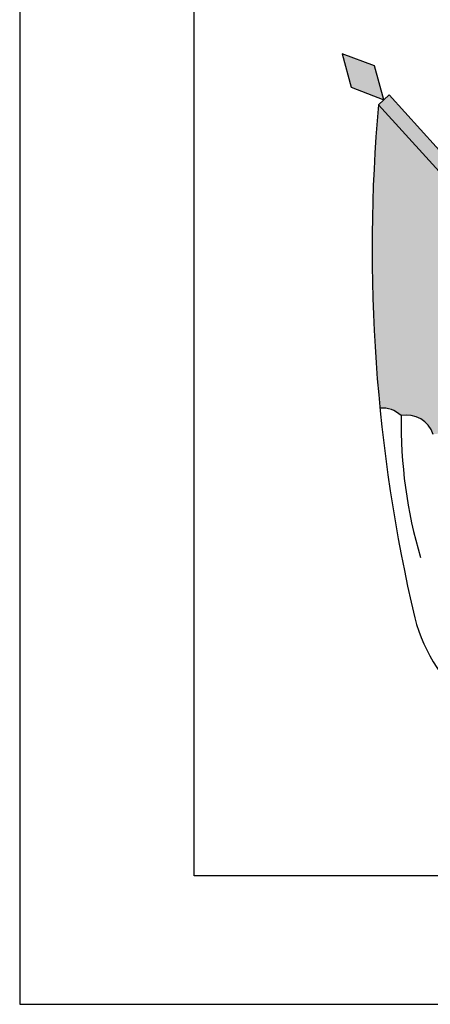
# Model space of a CAD drawing. Units: metres. Extents: x 273469 to 289039, y 8658142 to 8662907.
# Drawn here: x 274289 to 274291, y 8658148 to 8658152 of the extents above; entities that cross this region are included whole.
import ezdxf

# ---------------------------------------------------------------- set-up
doc = ezdxf.new("R2010")
doc.units = ezdxf.units.M
doc.layers.add('01 MEMBRETE_MARCO PRINCIPAL', color=5, linetype='Continuous')
doc.layers.add('03 MEMBRETE_TEXTO_TITULO', color=4, linetype='Continuous')

# ---------------------------------------------------------------- blocks, each defined once
blk = doc.blocks.new('LOGO PERU')
at = {"layer": '03 MEMBRETE_TEXTO_TITULO', "true_color": 0xf60d09}
h = blk.add_hatch(color=1, dxfattribs=at)
h.paths.add_polyline_path([(-166.76, 17.12), (-164.117, 14.198, -0.079811), (-164.691, 13.33, 0.08165), (-166.319, 15.046)])
h.paths.add_polyline_path([(-167.058, 17.449), (-166.76, 17.12), (-166.345, 15.169, 0.093771), (-166.953, 15.322)])
h.paths.add_polyline_path([(-166.87, 13.624, -0.122158), (-166.007, 13.576), (-165.65, 11.902, 0.14119), (-166.783, 11.87)], flags=17)
h.paths.add_polyline_path([(-166.135, 11.659, -0.153795), (-165.582, 11.579), (-165.947, 13.298, -0.009671), (-165.508, 12.685, -0.307414), (-164.46, 9.755), (-166.149, 10.865, -0.455213)])
h.paths.add_polyline_path([(-168.437, 15.922), (-166.899, 14.223), (-166.783, 11.87, 0.129421), (-166.677, 11.362, 0.255401), (-166.415, 10.566), (-164.656, 9.226, -0.002346), (-164.668, 9.203, 0.148508), (-164.983, 7.828, 0.245905), (-165.686, 8.137, 0.389079), (-166.516, 8.627, 0.393036), (-167.311, 9.117, 0.383479), (-167.971, 9.503, 0.227758), (-168.407, 9.656, -0.046944)])
h.paths.add_polyline_path([(-165.271, 4.421, 0.605576), (-164.61, 4.695, 0.458513), (-164.077, 5.082, 0.496381), (-163.471, 5.747, 0.062965), (-162.882, 5.591, -0.138437), (-160.914, 4.896, -0.522234), (-166.654, 3.619, 0.271117), (-166.094, 3.986, 0.600773)])
at = {"layer": '03 MEMBRETE_TEXTO_TITULO', "true_color": 0xf4e380}
for points in [[(-168.517, 16.723), (-169.184, 16.972), (-169.002, 16.283), (-168.325, 16.023)], [(-168.214, 16.124), (-168.437, 15.922), (-166.899, 14.223), (-166.923, 14.696)]]:
    blk.add_hatch(color=41, dxfattribs=at).paths.add_polyline_path(points)
at = {"layer": '03 MEMBRETE_TEXTO_TITULO', "color": 225}
for p, q in [((-168.214, 16.124), (-168.437, 15.922)), ((-166.923, 14.696), (-168.214, 16.124)), ((-166.899, 14.223), (-168.437, 15.922))]:
    blk.add_line(p, q, dxfattribs=at)
at = {"layer": '03 MEMBRETE_TEXTO_TITULO', "color": 0}
blk.add_lwpolyline([(-172.234, 24.629), (0, 24.629), (0, 0), (-172.234, 0)], close=True, dxfattribs=at)
at = {"layer": '03 MEMBRETE_TEXTO_TITULO', "color": 225}
blk.add_lwpolyline([(-168.517, 16.723), (-169.184, 16.972), (-169.002, 16.283), (-168.325, 16.023)], close=True, dxfattribs=at)
for centre, radius, start, end in [((-135.124, 12.949), 33.445, 174.8991, 193.1691), ((-168.348, 9.126), 0.533, 45.0098, 96.3327), ((-158.002, 9.37), 9.97, 179.2371, 196.3014), ((-167.856, 8.943), 0.572, 17.6887, 101.6117), ((-164.229, 6.256), 3.583, 194.9844, 337.6931)]:
    blk.add_arc(centre, radius, start, end, dxfattribs=at)
blk = doc.blocks.new('_MEMBRETE_NEW')
at = {"layer": '01 MEMBRETE_MARCO PRINCIPAL', "color": 0, "flags": 128}
blk.add_lwpolyline([(161.2, 0), (161.2, 114.8), (0, 114.8), (0, 0)], close=True, dxfattribs=at)
at = {"color": 7, "xscale": 0.199125224477743, "yscale": 0.199125224477743, "zscale": 0.199125224477743}
blk.add_blockref('LOGO PERU', (35.0129, 0.5278), dxfattribs=at)

msp = doc.modelspace()

# ---------------------------------------------------------------- block references
msp.add_blockref('_MEMBRETE_NEW', (274289.4564, 8658148.0261))

doc.saveas('drawing.dxf')
